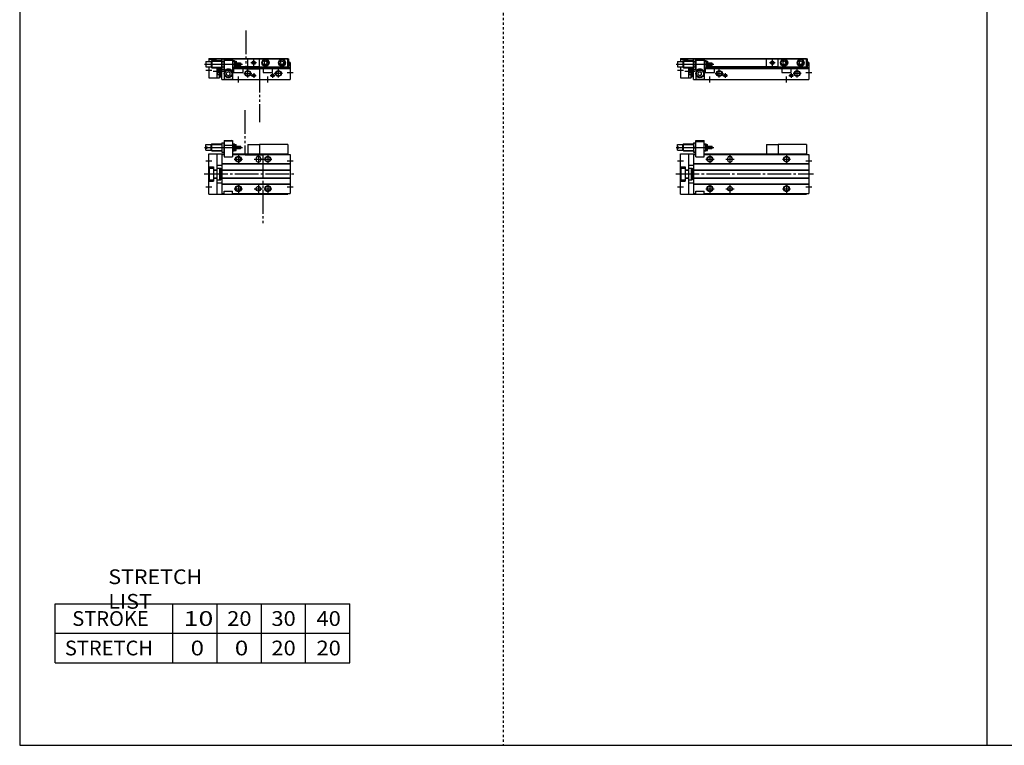
# Model space of a CAD drawing. Extents: x -820 to 820, y -583 to 586.
# Drawn here: x -820 to 15, y -574 to 41 of the extents above; entities that cross this region are included whole.
import ezdxf

# ---------------------------------------------------------------- set-up
doc = ezdxf.new("R2010")
doc.units = 0
doc.header["$MEASUREMENT"] = 0
for name, pattern in [('CENTER', [26, 20, -2, 2, -2]), ('DASHED', [4, 2, -2]), ('PHANTOM', [30, 20, -2, 2, -2, 2, -2])]:
    doc.linetypes.add(name, pattern=pattern)
doc.layers.get('0').update_dxf_attribs({"linetype": 'CONTINUOUS'})

# ---------------------------------------------------------------- blocks, each defined once
blk = doc.blocks.new('MGA12-SSF-12')
at = {"color": 7, "linetype": 'Continuous'}
for p, q in [((2, 24.9), (2.6, 25.5)), ((2.6, 19.5), (2.6, 25.5)), ((2.6, 25.5), (11, 25.5)), ((11, 26.45), (11, 18.55)), ((11, 26.45), (13, 26.45)), ((13, 28.5), (20, 28.5)), ((13, 14.5), (13, 28.5)), ((13, 27.5), (20, 27.5)), ((20, 14.5), (20, 28.5)), ((20, 25.5), (21.5, 25.5)), ((21.5, 19.5), (21.5, 25.5)), ((22, 25), (21.5, 25.5)), ((-2.5, 23), (-2.5, 24.9)), ((-2.5, 24.9), (2, 24.9)), ((-2.5, 23), (-1.5, 23)), ((-2.5, 20.1), (-2.5, 22)), ((-2.5, 22), (-1.5, 22)), ((-2.5, 20.1), (2, 20.1)), ((-1.5, 22), (-1.5, 23)), ((0, -17), (0, 17)), ((0, 17), (13, 17)), ((2, 20.1), (2, 24.9)), ((2, 20.1), (2.6, 19.5)), ((2.6, 19.5), (11, 19.5)), ((7, -17), (7, 17)), ((11, 18.55), (13, 18.55)), ((11.35, 22.5), (12.65, 22.5)), ((20, 19.5), (21.5, 19.5)), ((20, 17), (107, 17)), ((21.5, 19.5), (22, 20)), ((22, 25), (23, 25)), ((22, 20), (22, 25)), ((22, 20), (23, 20)), ((23, 20), (23, 25)), ((23, 23.5), (26.7, 23.5)), ((23, 21.5), (26.7, 21.5)), ((26.7, 21.5), (26.7, 23.5)), ((26.7, 23.5), (27, 23.2)), ((26.7, 21.5), (27, 21.8)), ((27, 21.8), (27, 23.2)), ((107, 25), (83, 25)), ((83, 25), (83, 17)), ((107, 25), (107, 17)), ((107, 16.5), (107, 17)), ((11, 16.5), (11, -16.5)), ((11, 16.5), (13, 16.5)), ((11, 8.8), (109, 8.8)), ((11, 8.5), (109, 8.5)), ((13, 14.5), (20, 14.5)), ((20, 16.5), (109, 16.5)), ((40, 13), (40, 12)), ((44, 13), (44, 12)), ((109, 16.5), (109, -16.5)), ((0, 6.1), (4, 6.1)), ((0.5, -5), (0.5, 5)), ((0.5, 5), (4, 5)), ((4, 6.1), (4, -6.1)), ((4, 3.6), (7, 3.6)), ((4, 3.3), (7, 3.3)), ((7, 7.5), (11, 7.5)), ((7, 5), (9, 5)), ((9, 5), (9, -5)), ((9, 4.9), (10, 4.9)), ((10, 4.9), (10, -4.9)), ((10.5, 2), (10, 2.5)), ((10.5, 2), (11, 2)), ((11, 3.5), (109, 3.5)), ((11, 3.2), (109, 3.2)), ((0, -6.1), (4, -6.1)), ((0.5, -5), (4, -5)), ((4, -3.3), (7, -3.3)), ((4, -3.6), (7, -3.6)), ((7, -5), (9, -5)), ((7, -7.5), (11, -7.5)), ((9, -4.9), (10, -4.9)), ((10.5, -2), (10, -2.5)), ((10.5, -2), (11, -2)), ((11, -3.2), (109, -3.2)), ((11, -3.5), (109, -3.5)), ((11, -8.5), (109, -8.5)), ((11, -8.8), (109, -8.8)), ((11, -16.5), (13, -16.5)), ((13, -14.5), (20, -14.5)), ((13, -16.5), (13, -14.5)), ((20, -16.5), (20, -14.5)), ((20, -16.5), (109, -16.5)), ((107, -17), (107, -16.5)), ((0, -17), (107, -17))]:
    blk.add_line(p, q, dxfattribs=at)
at = {"color": 2, "linetype": 'Continuous'}
for p, q in [((2.2, 25.1), (11, 25.1)), ((20, 25.1), (21.9, 25.1)), ((-3.71, 22.5), (28.37, 22.5)), ((2.2, 19.9), (11, 19.9)), ((20, 19.9), (21.9, 19.9)), ((-2.5, 11), (2.5, 11)), ((21.5, 12.5), (28.5, 12.5)), ((25, 16), (25, 9)), ((38.5, 12.5), (45.5, 12.5)), ((42, 16), (42, 9)), ((86.5, 12.5), (93.5, 12.5)), ((90, 16), (90, 9)), ((106.5, 11), (111.5, 11)), ((10, 2.2), (10.19, 2.31)), ((10, -2.2), (10.19, -2.31)), ((-2.5, -11), (2.5, -11)), ((21.5, -12.5), (28.5, -12.5)), ((25, -9), (25, -16)), ((38.5, -12.5), (45.5, -12.5)), ((42, -9), (42, -16)), ((86.5, -12.5), (93.5, -12.5)), ((90, -9), (90, -16)), ((106.5, -11), (111.5, -11))]:
    blk.add_line(p, q, dxfattribs=at)
at = {"color": 2, "linetype": 'PHANTOM'}
for q in [(83, 25), (73, 17)]:
    blk.add_line((73, 25), q, dxfattribs=at)
at = {"color": 2, "linetype": 'CENTER'}
blk.add_line((-4, 0), (113, 0), dxfattribs=at)
at = {"color": 2, "linetype": 'Continuous'}
for centre in [(25, 12.5), (90, 12.5), (25, -12.5), (90, -12.5)]:
    blk.add_circle(centre, 2.5, dxfattribs=at)
at = {"color": 7, "linetype": 'Continuous'}
for centre, radius in [((25, 12.5), 2.1), ((90, 12.5), 2.1), ((25, -12.5), 2.1), ((42, -12.5), 2), ((90, -12.5), 2.1)]:
    blk.add_circle(centre, radius, dxfattribs=at)
for centre, radius, start, end in [((16.7, 24.47), 5.7, 159.74384, 200.25616), ((7.3, 24.47), 5.7, 339.74384, 20.25616), ((16.7, 20.53), 5.7, 159.74384, 200.25616), ((7.3, 20.53), 5.7, 339.74384, 20.25616), ((42, 13), 2, 0, 180), ((42, 12), 2, 180, 0)]:
    blk.add_arc(centre, radius, start, end, dxfattribs=at)
blk = doc.blocks.new('MGA12-SSF-11')
at = {"color": 7, "linetype": 'Continuous'}
for p, q in [((0, 17.8), (0, 15.5)), ((0, 17.8), (6, 17.8)), ((0, 17.3), (6, 17.3)), ((6, 18), (107, 18)), ((6, 18), (6, 16.1)), ((6, 17.5), (11.25, 17.5)), ((11, 17.05), (11.35, 17.66)), ((11, 0), (11, 17.05)), ((11.35, 17.66), (12.65, 17.66)), ((13, 17.05), (12.65, 17.66)), ((12.75, 17.5), (83, 17.5)), ((13, 17.5), (13, 0)), ((20, 17.5), (20, 0)), ((83, 17.7), (107, 17.7)), ((83, 10.9), (83, 17.7)), ((107, 10.9), (107, 18)), ((107, 17.5), (107.8, 17.5)), ((107.8, 11), (107.8, 17.5)), ((-2.5, 15.5), (-2.5, 10.7)), ((-2.5, 15.5), (2, 15.5)), ((-2.5, 10.7), (2, 10.7)), ((0, 10.7), (0, 1.5)), ((2, 15.5), (2.6, 16.1)), ((2, 15.5), (2, 10.7)), ((2, 10.7), (2.6, 10.1)), ((2.6, 16.1), (2.6, 10.1)), ((2.6, 16.1), (11, 16.1)), ((2.6, 10.1), (11, 10.1)), ((7, 1.5), (7, 10.1)), ((7, 9.94), (9, 9.94)), ((9, 1.5), (9, 10.1)), ((10, 2.3), (10, 10.1)), ((10, 9.7), (11, 9.7)), ((10.5, 8.7), (11, 8.7)), ((10.5, 5.7), (10.5, 8.7)), ((11, 9.15), (11.35, 8.54)), ((11.35, 15.38), (12.65, 15.38)), ((11.35, 10.82), (12.65, 10.82)), ((11.35, 8.54), (12.65, 8.54)), ((13, 9.15), (12.65, 8.54)), ((13, 16.5), (20, 16.5)), ((20, 16.1), (21.5, 16.1)), ((20, 10.1), (21.5, 10.1)), ((20, 9.5), (109, 9.5)), ((21, 9.5), (21, 6)), ((21.5, 16.1), (22, 15.6)), ((21.5, 16.1), (21.5, 10.1)), ((22, 10.6), (21.5, 10.1)), ((21.9, 10.5), (109, 10.5)), ((22, 15.6), (23, 15.6)), ((22, 15.6), (22, 10.6)), ((22, 10.6), (23, 10.6)), ((23, 15.6), (23, 10.6)), ((23, 14.1), (26.7, 14.1)), ((23, 12.1), (26.7, 12.1)), ((23, 11), (83, 11)), ((26.7, 14.1), (27, 13.8)), ((26.7, 14.1), (26.7, 12.1)), ((26.7, 12.1), (27, 12.4)), ((27, 13.8), (27, 12.4)), ((29, 6), (29, 9.5)), ((83, 10.9), (107, 10.9)), ((86, 9.5), (86, 6)), ((86.75, 15.02), (88, 15.74)), ((86.75, 15.02), (86.75, 13.58)), ((86.75, 13.58), (88, 12.86)), ((88, 15.74), (89.25, 15.02)), ((88, 12.86), (89.25, 13.58)), ((89.25, 15.02), (89.25, 13.58)), ((94, 6), (94, 9.5)), ((100.75, 15.02), (102, 15.74)), ((100.75, 15.02), (100.75, 13.58)), ((100.75, 13.58), (102, 12.86)), ((102, 15.74), (103.25, 15.02)), ((102, 12.86), (103.25, 13.58)), ((103.25, 15.02), (103.25, 13.58)), ((107, 11), (107.8, 11)), ((107.9, 15), (107.8, 15)), ((107.9, 12), (107.8, 12)), ((108.4, 12.5), (108.4, 14.5)), ((109, 14.4), (108.4, 14.4)), ((109, 14.4), (109, 0)), ((0, 1.5), (7, 1.5)), ((7, 4.46), (9, 4.46)), ((7, 1.5), (9, 1.5)), ((9, 2.3), (10, 2.3)), ((10, 4.7), (11, 4.7)), ((10.5, 5.7), (11, 5.7)), ((11, 0), (109, 0)), ((13, 0.3), (20, 0.3)), ((16.5, 6.73), (15, 5.87)), ((15, 4.13), (15, 5.87)), ((16.5, 3.27), (15, 4.13)), ((18, 5.87), (16.5, 6.73)), ((18, 4.13), (16.5, 3.27)), ((18, 4.13), (18, 5.87)), ((21, 6), (29, 6)), ((86, 6), (94, 6))]:
    blk.add_line(p, q, dxfattribs=at)
at = {"color": 2, "linetype": 'PHANTOM'}
for p, q in [((73, 10.9), (73, 17.7)), ((83, 17.7), (73, 17.7)), ((83, 10.9), (73, 10.9))]:
    blk.add_line(p, q, dxfattribs=at)
at = {"color": 2, "linetype": 'Continuous'}
for p, q in [((78, 11.8), (78, 16.8)), ((-3.71, 13.1), (28.37, 13.1)), ((2.2, 15.7), (11, 15.7)), ((2.2, 10.5), (11, 10.5)), ((7, 9.94), (9, 4.46)), ((7, 4.46), (9, 9.94)), ((10, 9.4), (10.52, 9.7)), ((10.5, 8.7), (11, 8.32)), ((20, 15.7), (21.9, 15.7)), ((33, 1.7), (33, 8.7)), ((80.5, 14.3), (75.5, 14.3)), ((99, 1.7), (99, 8.7)), ((-2.5, 8), (2.5, 8)), ((3.67, 7.2), (12.31, 7.2)), ((10, 5), (10.52, 4.7)), ((10.5, 5.7), (11, 6.07)), ((25, -2.5), (25, 2.5)), ((29.5, 5.2), (36.5, 5.2)), ((35.95, 3.5), (40.05, 3.5)), ((38, 5.55), (38, 1.45)), ((90, -2.5), (90, 2.5)), ((91.95, 3.5), (96.05, 3.5)), ((94, 5.55), (94, 1.45)), ((102.5, 5.2), (95.5, 5.2)), ((106.5, 6), (111.5, 6))]:
    blk.add_line(p, q, dxfattribs=at)
at = {"color": 7, "linetype": 'Continuous'}
for centre, radius in [((88, 14.3), 3), ((88, 14.3), 2.75), ((102, 14.3), 3), ((102, 14.3), 2.75), ((16.5, 5), 3.5), ((78, 14.3), 1.25), ((88, 14.3), 2.4), ((102, 14.3), 2.4), ((16.5, 5), 2.98), ((33, 5.2), 2.1), ((38, 3.5), 1.05), ((94, 3.5), 1.05), ((99, 5.2), 2.1)]:
    blk.add_circle(centre, radius, dxfattribs=at)
at = {"color": 2, "linetype": 'Continuous'}
for centre, radius in [((78, 14.3), 1.5), ((33, 5.2), 2.5), ((38, 3.5), 1.25), ((94, 3.5), 1.25), ((99, 5.2), 2.5)]:
    blk.add_circle(centre, radius, dxfattribs=at)
at = {"color": 7, "linetype": 'Continuous'}
for centre, radius, start, end in [((13.02, 16.52), 2.02, 145.61575, 214.38425), ((10.98, 16.52), 2.02, 325.61575, 34.38425), ((18.55, 13.1), 7.55, 162.41204, 197.58795), ((13.02, 9.68), 2.02, 145.61575, 214.38425), ((5.45, 13.1), 7.55, 342.41204, 17.58795), ((10.98, 9.68), 2.02, 325.61575, 34.38425), ((16.5, 5), 4, 28.95502, 151.04498), ((107.9, 14.5), 0.5, 0, 90), ((107.9, 12.5), 0.5, 270, 0)]:
    blk.add_arc(centre, radius, start, end, dxfattribs=at)
blk.add_open_spline([(10.5, 8.7), (10.35, 8.48), (10.11, 8), (9.95, 7.2), (10.11, 6.4), (10.35, 5.92), (10.5, 5.7)], degree=3, knots=[0, 0, 0, 0, 0.800727, 1.597762, 2.394797, 3.195525, 3.195525, 3.195525, 3.195525], dxfattribs=at)
blk = doc.blocks.new('MGA12-SSF-6')
at = {"color": 3, "linetype": 'PHANTOM'}
for p, q in [((30.62, 54.02), (30.62, 16.27)), ((30.65, 16.27), (45.77, 16.27)), ((45.74, 16.27), (45.74, -43.3))]:
    blk.add_line(p, q, dxfattribs=at)
at = {"color": 7, "linetype": 'Continuous'}
for p, q in [((2, 24.9), (2.6, 25.5)), ((2.6, 19.5), (2.6, 25.5)), ((2.6, 25.5), (11, 25.5)), ((11, 26.45), (11, 18.55)), ((11, 26.45), (13, 26.45)), ((13, 28.5), (20, 28.5)), ((13, 28.5), (13, 14.5)), ((13, 28), (13.52, 28.3)), ((13, 28), (20, 28)), ((13.52, 28.3), (19.48, 28.3)), ((20, 28), (19.48, 28.3)), ((20, 28.5), (20, 14.5)), ((20, 25.5), (21.5, 25.5)), ((21.5, 19.5), (21.5, 25.5)), ((22, 25), (21.5, 25.5)), ((-2.5, 23), (-2.5, 24.9)), ((-2.5, 24.9), (2, 24.9)), ((-2.5, 23), (-1.5, 23)), ((-2.5, 20.1), (-2.5, 22)), ((-2.5, 22), (-1.5, 22)), ((-2.5, 20.1), (2, 20.1)), ((-1.5, 22), (-1.5, 23)), ((0, 17), (13, 17)), ((0, -17), (0, 17)), ((2, 20.1), (2, 24.9)), ((2, 20.1), (2.6, 19.5)), ((2.6, 19.5), (11, 19.5)), ((7, -17), (7, 17)), ((11, 18.55), (13, 18.55)), ((11.35, 22.5), (12.65, 22.5)), ((13, 24.3), (20, 24.3)), ((20, 19.5), (21.5, 19.5)), ((20, 17), (67, 17)), ((21.5, 19.5), (22, 20)), ((22, 25), (23, 25)), ((22, 20), (22, 25)), ((22, 20), (23, 20)), ((23, 20), (23, 25)), ((23, 23.5), (26.7, 23.5)), ((23, 21.5), (26.7, 21.5)), ((26.7, 21.5), (26.7, 23.5)), ((26.7, 23.5), (27, 23.2)), ((26.7, 21.5), (27, 21.8)), ((27, 21.8), (27, 23.2)), ((67, 25), (43, 25)), ((43, 25), (43, 17)), ((67, 25), (67, 17)), ((67, 16.5), (67, 17)), ((11, 16.5), (13, 16.5)), ((11, 16.5), (11, -16.5)), ((11, 8.8), (69, 8.8)), ((11, 8.5), (69, 8.5)), ((13, 14.5), (20, 14.5)), ((20, 16.5), (69, 16.5)), ((40, 13), (40, 12)), ((44, 13), (44, 12)), ((69, 16.5), (69, -16.5)), ((0, 6.1), (4, 6.1)), ((0.5, 5), (4, 5)), ((0.5, -5), (0.5, 5)), ((4, 6.1), (4, -6.1)), ((4, 3.6), (7, 3.6)), ((4, 3.3), (7, 3.3)), ((7, 7.5), (11, 7.5)), ((7, 5), (9, 5)), ((9, 5), (9, -5)), ((9, 4.9), (10, 4.9)), ((10, 4.9), (10, -4.9)), ((10.5, 2), (10, 2.5)), ((10.5, 2), (11, 2)), ((11, 3.5), (69, 3.5)), ((11, 3.2), (69, 3.2)), ((0, -6.1), (4, -6.1)), ((0.5, -5), (4, -5)), ((4, -3.3), (7, -3.3)), ((4, -3.6), (7, -3.6)), ((7, -5), (9, -5)), ((7, -7.5), (11, -7.5)), ((9, -4.9), (10, -4.9)), ((10.5, -2), (10, -2.5)), ((10.5, -2), (11, -2)), ((11, -3.2), (69, -3.2)), ((11, -3.5), (69, -3.5)), ((11, -8.5), (69, -8.5)), ((11, -8.8), (69, -8.8)), ((11, -16.5), (13, -16.5)), ((13, -16.5), (13, -14.5)), ((13, -14.5), (20, -14.5)), ((20, -16.5), (20, -14.5)), ((20, -16.5), (69, -16.5)), ((67, -17), (67, -16.5)), ((0, -17), (67, -17))]:
    blk.add_line(p, q, dxfattribs=at)
at = {"color": 2, "linetype": 'Continuous'}
for p, q in [((2.2, 25.1), (11, 25.1)), ((20, 25.1), (21.9, 25.1)), ((-3.71, 22.5), (28.37, 22.5)), ((2.2, 19.9), (11, 19.9)), ((20, 19.9), (21.9, 19.9)), ((-2.5, 11), (2.5, 11)), ((21.5, 12.5), (28.5, 12.5)), ((25, 16), (25, 9)), ((38.5, 12.5), (45.5, 12.5)), ((42, 16), (42, 9)), ((46.5, 12.5), (53.5, 12.5)), ((50, 16), (50, 9)), ((66.5, 11), (71.5, 11)), ((10, 2.2), (10.19, 2.31)), ((10, -2.2), (10.19, -2.31)), ((-2.5, -11), (2.5, -11)), ((21.5, -12.5), (28.5, -12.5)), ((25, -9), (25, -16)), ((38.5, -12.5), (45.5, -12.5)), ((42, -9), (42, -16)), ((46.5, -12.5), (53.5, -12.5)), ((50, -9), (50, -16)), ((66.5, -11), (71.5, -11))]:
    blk.add_line(p, q, dxfattribs=at)
at = {"color": 2, "linetype": 'PHANTOM'}
for q in [(43, 25), (33, 17)]:
    blk.add_line((33, 25), q, dxfattribs=at)
at = {"color": 2, "linetype": 'CENTER'}
blk.add_line((-4, 0), (73, 0), dxfattribs=at)
at = {"color": 2, "linetype": 'Continuous'}
for centre in [(25, 12.5), (50, 12.5), (25, -12.5), (50, -12.5)]:
    blk.add_circle(centre, 2.5, dxfattribs=at)
at = {"color": 7, "linetype": 'Continuous'}
for centre, radius in [((25, 12.5), 2.1), ((50, 12.5), 2.1), ((25, -12.5), 2.1), ((42, -12.5), 2), ((50, -12.5), 2.1)]:
    blk.add_circle(centre, radius, dxfattribs=at)
for centre, radius, start, end in [((16.7, 24.47), 5.7, 159.74384, 200.25616), ((7.3, 24.47), 5.7, 339.74384, 20.25616), ((16.7, 20.53), 5.7, 159.74384, 200.25616), ((7.3, 20.53), 5.7, 339.74384, 20.25616), ((42, 13), 2, 0, 180), ((42, 12), 2, 180, 0)]:
    blk.add_arc(centre, radius, start, end, dxfattribs=at)
blk = doc.blocks.new('MGA12-SSF-5')
at = {"color": 3, "linetype": 'PHANTOM'}
for p, q in [((31.39, 41.62), (31.39, 9.07)), ((31.39, 9.07), (42.87, 9.07)), ((42.87, 9.07), (42.87, -35.98))]:
    blk.add_line(p, q, dxfattribs=at)
at = {"color": 7, "linetype": 'Continuous'}
for p, q in [((0, 17.8), (6, 17.8)), ((0, 17.8), (0, 15.5)), ((0, 17.3), (6, 17.3)), ((6, 18), (6, 16.1)), ((6, 18), (67, 18)), ((6, 17.5), (11.25, 17.5)), ((11, 17.05), (11.35, 17.66)), ((11, 0), (11, 17.05)), ((11.35, 17.66), (12.65, 17.66)), ((13, 17.05), (12.65, 17.66)), ((12.75, 17.5), (43, 17.5)), ((13, 17.5), (13, 0)), ((20, 17.5), (20, 0)), ((43, 17.7), (67, 17.7)), ((43, 10.9), (43, 17.7)), ((67, 10.9), (67, 18)), ((67, 17.5), (67.8, 17.5)), ((67.8, 11), (67.8, 17.5)), ((-2.5, 15.5), (-2.5, 10.7)), ((-2.5, 15.5), (2, 15.5)), ((-2.5, 10.7), (2, 10.7)), ((0, 10.7), (0, 1.5)), ((2, 15.5), (2.6, 16.1)), ((2, 15.5), (2, 10.7)), ((2, 10.7), (2.6, 10.1)), ((2.6, 16.1), (2.6, 10.1)), ((2.6, 16.1), (11, 16.1)), ((2.6, 10.1), (11, 10.1)), ((7, 1.5), (7, 10.1)), ((7, 9.94), (9, 9.94)), ((9, 1.5), (9, 10.1)), ((10, 2.3), (10, 10.1)), ((10, 9.7), (11, 9.7)), ((10.5, 5.7), (10.5, 8.7)), ((10.5, 8.7), (11, 8.7)), ((11, 9.15), (11.35, 8.54)), ((11.35, 15.38), (12.65, 15.38)), ((11.35, 10.82), (12.65, 10.82)), ((11.35, 8.54), (12.65, 8.54)), ((13, 9.15), (12.65, 8.54)), ((13, 16.5), (20, 16.5)), ((20, 16.1), (21.5, 16.1)), ((20, 10.1), (21.5, 10.1)), ((20, 9.5), (69, 9.5)), ((21, 9.5), (21, 6)), ((21.5, 16.1), (22, 15.6)), ((21.5, 16.1), (21.5, 10.1)), ((22, 10.6), (21.5, 10.1)), ((21.9, 10.5), (69, 10.5)), ((22, 15.6), (23, 15.6)), ((22, 15.6), (22, 10.6)), ((22, 10.6), (23, 10.6)), ((23, 15.6), (23, 10.6)), ((23, 14.1), (26.7, 14.1)), ((23, 12.1), (26.7, 12.1)), ((23, 11), (43, 11)), ((26.7, 14.1), (27, 13.8)), ((26.7, 14.1), (26.7, 12.1)), ((26.7, 12.1), (27, 12.4)), ((27, 13.8), (27, 12.4)), ((29, 6), (29, 9.5)), ((43, 10.9), (67, 10.9)), ((46, 9.5), (46, 6)), ((46.75, 15.02), (48, 15.74)), ((46.75, 15.02), (46.75, 13.58)), ((46.75, 13.58), (48, 12.86)), ((48, 15.74), (49.25, 15.02)), ((48, 12.86), (49.25, 13.58)), ((49.25, 15.02), (49.25, 13.58)), ((54, 6), (54, 9.5)), ((60.75, 15.02), (62, 15.74)), ((60.75, 15.02), (60.75, 13.58)), ((60.75, 13.58), (62, 12.86)), ((62, 15.74), (63.25, 15.02)), ((62, 12.86), (63.25, 13.58)), ((63.25, 15.02), (63.25, 13.58)), ((67, 11), (67.8, 11)), ((67.9, 15), (67.8, 15)), ((67.9, 12), (67.8, 12)), ((68.4, 12.5), (68.4, 14.5)), ((69, 14.4), (68.4, 14.4)), ((69, 14.4), (69, 0)), ((0, 1.5), (7, 1.5)), ((7, 4.46), (9, 4.46)), ((7, 1.5), (9, 1.5)), ((9, 2.3), (10, 2.3)), ((10, 4.7), (11, 4.7)), ((10.5, 5.7), (11, 5.7)), ((11, 0), (69, 0)), ((13, 0.3), (20, 0.3)), ((16.5, 6.73), (15, 5.87)), ((15, 4.13), (15, 5.87)), ((16.5, 3.27), (15, 4.13)), ((18, 5.87), (16.5, 6.73)), ((18, 4.13), (16.5, 3.27)), ((18, 4.13), (18, 5.87)), ((21, 6), (29, 6)), ((46, 6), (54, 6))]:
    blk.add_line(p, q, dxfattribs=at)
at = {"color": 2, "linetype": 'PHANTOM'}
for p, q in [((33, 10.9), (33, 17.7)), ((43, 17.7), (33, 17.7)), ((43, 10.9), (33, 10.9))]:
    blk.add_line(p, q, dxfattribs=at)
at = {"color": 2, "linetype": 'Continuous'}
for p, q in [((38, 11.8), (38, 16.8)), ((-3.71, 13.1), (28.37, 13.1)), ((2.2, 15.7), (11, 15.7)), ((2.2, 10.5), (11, 10.5)), ((7, 4.46), (9, 9.94)), ((7, 9.94), (9, 4.46)), ((10, 9.4), (10.52, 9.7)), ((10.5, 8.7), (11, 8.32)), ((20, 15.7), (21.9, 15.7)), ((20, 10.5), (21.9, 10.5)), ((33, 1.7), (33, 8.7)), ((40.5, 14.3), (35.5, 14.3)), ((59, 1.7), (59, 8.7)), ((-2.5, 8), (2.5, 8)), ((3.67, 7.2), (12.31, 7.2)), ((10, 5), (10.52, 4.7)), ((10.5, 5.7), (11, 6.07)), ((25, -2.5), (25, 2.5)), ((29.5, 5.2), (36.5, 5.2)), ((35.95, 3.5), (40.05, 3.5)), ((38, 5.55), (38, 1.45)), ((50, -2.5), (50, 2.5)), ((51.95, 3.5), (56.05, 3.5)), ((54, 5.55), (54, 1.45)), ((62.5, 5.2), (55.5, 5.2)), ((66.5, 6), (71.5, 6))]:
    blk.add_line(p, q, dxfattribs=at)
at = {"color": 7, "linetype": 'Continuous'}
for centre, radius in [((48, 14.3), 3), ((48, 14.3), 2.75), ((62, 14.3), 3), ((62, 14.3), 2.75), ((16.5, 5), 3.5), ((38, 14.3), 1.25), ((48, 14.3), 2.4), ((62, 14.3), 2.4), ((16.5, 5), 2.98), ((33, 5.2), 2.1), ((38, 3.5), 1.05), ((54, 3.5), 1.05), ((59, 5.2), 2.1)]:
    blk.add_circle(centre, radius, dxfattribs=at)
at = {"color": 2, "linetype": 'Continuous'}
for centre, radius in [((38, 14.3), 1.5), ((33, 5.2), 2.5), ((38, 3.5), 1.25), ((54, 3.5), 1.25), ((59, 5.2), 2.5)]:
    blk.add_circle(centre, radius, dxfattribs=at)
at = {"color": 7, "linetype": 'Continuous'}
for centre, radius, start, end in [((13.02, 16.52), 2.02, 145.61575, 214.38425), ((10.98, 16.52), 2.02, 325.61575, 34.38425), ((18.55, 13.1), 7.55, 162.41204, 197.58795), ((13.02, 9.68), 2.02, 145.61575, 214.38425), ((5.45, 13.1), 7.55, 342.41204, 17.58795), ((10.98, 9.68), 2.02, 325.61575, 34.38425), ((16.5, 5), 4, 28.95502, 151.04498), ((67.9, 14.5), 0.5, 0, 90), ((67.9, 12.5), 0.5, 270, 0)]:
    blk.add_arc(centre, radius, start, end, dxfattribs=at)
blk.add_open_spline([(10.5, 8.7), (10.35, 8.48), (10.11, 8), (9.95, 7.2), (10.11, 6.4), (10.35, 5.92), (10.5, 5.7)], degree=3, knots=[0, 0, 0, 0, 0.800727, 1.597762, 2.394797, 3.195525, 3.195525, 3.195525, 3.195525], dxfattribs=at)

msp = doc.modelspace()

# ---------------------------------------------------------------- linework, layer by layer
at = {"color": 7, "linetype": 'Continuous'}
for p, q in [((-820.5, 574.5), (-820.5, -574.5)), ((0, 574.5), (0, -574.5)), ((-790.5, -454.5), (-540.5, -454.5)), ((-790.5, -504.5), (-790.5, -454.5)), ((-690.5, -504.5), (-690.5, -454.5)), ((-653, -504.5), (-653, -454.5)), ((-615.5, -504.5), (-615.5, -454.5)), ((-578, -504.5), (-578, -454.5)), ((-540.5, -504.5), (-540.5, -454.5)), ((-790.5, -479.5), (-540.5, -479.5)), ((-790.5, -504.5), (-540.5, -504.5)), ((-820.5, -574.5), (820.5, -574.5))]:
    msp.add_line(p, q, dxfattribs=at)
at = {"color": 2, "linetype": 'DASHED'}
msp.add_line((-410.25, 574.5), (-410.25, -574.5), dxfattribs=at)

# ---------------------------------------------------------------- block references
at = {"linetype": 'ByBlock'}
for name, p in [('MGA12-SSF-5', (-660, -10)), ('MGA12-SSF-11', (-260, -10)), ('MGA12-SSF-6', (-660, -90)), ('MGA12-SSF-12', (-260, -90))]:
    msp.add_blockref(name, p, dxfattribs=at)

# ---------------------------------------------------------------- texts
at = {"color": 7, "linetype": 'Continuous', "char_height": 12.5, "attachment_point": 4}
for s, insert in [('\\W1.065;\\A1;STRETCH LIST', (-745.28, -442)), ('\\A1;STROKE', (-775.92, -467)), ('\\W1.333;\\A1;10', (-681.47, -467)), ('\\W1.091;\\A1;20', (-644.48, -467)), ('\\W1.091;\\A1;30', (-606.98, -467)), ('\\W1.091;\\A1;40', (-568.73, -467)), ('\\A1;STRETCH', (-782.17, -492)), ('\\W1.200;\\A1;0', (-675.5, -492)), ('\\W1.200;\\A1;0', (-638, -492)), ('\\W1.091;\\A1;20', (-606.98, -492)), ('\\W1.091;\\A1;20', (-568.73, -492))]:
    msp.add_mtext(s, dxfattribs=dict(at, insert=insert))

doc.saveas('drawing.dxf')
